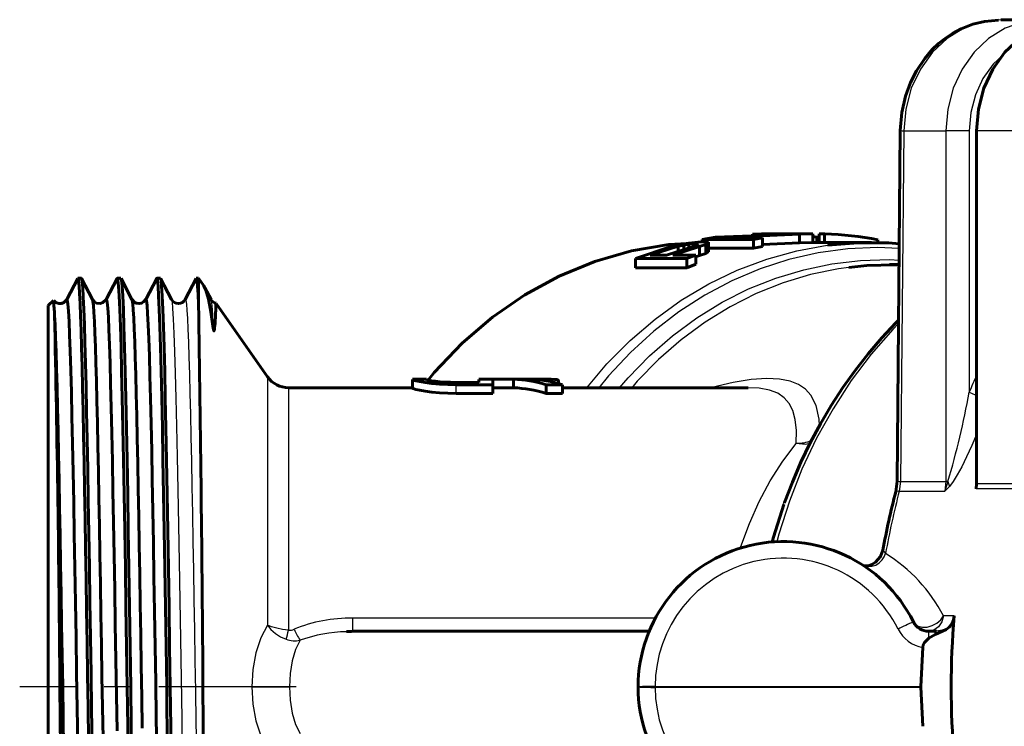
# Model space of a CAD drawing. Units: millimetres. Extents: x 744 to 2350, y -74 to 74.
# Drawn here: x 1919 to 1977, y -2 to 39 of the extents above; entities that cross this region are included whole.
import ezdxf

# ---------------------------------------------------------------- set-up
doc = ezdxf.new("R2010")
doc.units = ezdxf.units.MM
doc.linetypes.add('CENTER_per1_scale0.252532', pattern=[12.828627, 8.017892, -1.603578, 1.603578, -1.603578])

# ---------------------------------------------------------------- blocks, each defined once
blk = doc.blocks.new('Проекция_5')
at = {"color": 7, "linetype": 'Continuous', "lineweight": 60}
for p, q in [((-14.292, 39.027), (-11.869, 39.027)), ((-20.165, 32.54), (-20.344, 12.028)), ((-15.698, 32.527), (-15.698, 11.871)), ((-28.28, 26.5), (-28.8, 26.489)), ((-28.28, 26.5), (-25.28, 26.5)), ((-25.28, 26.5), (-26.059, 26.479)), ((-25.28, 26), (-25.28, 26.5)), ((-24.906, 26.492), (-24.587, 26.492)), ((-24.906, 25.992), (-24.906, 26.492)), ((-24.587, 25.992), (-24.587, 26.492)), ((-32.528, 25.954), (-33.066, 25.869)), ((-32.013, 26.014), (-32.528, 25.954)), ((-31.735, 26.034), (-32.013, 26.014)), ((-30.965, 26.3), (-31.744, 26.173)), ((-31.744, 26.034), (-31.744, 26.173)), ((-31.744, 26.173), (-28.744, 26.173)), ((-31.735, 26.034), (-31.479, 26.034)), ((-31.379, 25.954), (-31.534, 25.869)), ((-31.479, 26.034), (-31.374, 26.014)), ((-31.374, 26.014), (-31.379, 25.954)), ((-31.379, 25.444), (-31.379, 25.954)), ((-31.374, 25.505), (-31.374, 26.014)), ((-26.246, 26.489), (-30.965, 26.3)), ((-26.059, 26.479), (-30.841, 26.261)), ((-30.841, 26.261), (-28.224, 26.261)), ((-28.8, 26.387), (-28.8, 26.489)), ((-28.8, 26.489), (-26.246, 26.489)), ((-28.224, 26.261), (-28.744, 26.173)), ((-28.744, 25.667), (-28.744, 26.173)), ((-28.224, 25.757), (-28.224, 26.261)), ((-26.059, 25.979), (-28.224, 25.878)), ((-26.059, 25.979), (-26.059, 26.479)), ((-25.28, 26), (-26.059, 25.979)), ((-25.039, 26.312), (-25.28, 26.339)), ((-21.857, 26), (-25.28, 26)), ((-24.906, 26.299), (-25.039, 26.312)), ((-25.039, 26), (-25.039, 26.312)), ((-21.469, 25.977), (-21.469, 26.157)), ((-33.563, 25.752), (-35.641, 25.049)), ((-33.157, 25.776), (-34.802, 25.248)), ((-32.199, 25.776), (-33.845, 25.248)), ((-33.066, 25.869), (-33.563, 25.752)), ((-31.903, 25.752), (-33.462, 25.248)), ((-32.833, 25.846), (-33.157, 25.776)), ((-33.157, 25.469), (-33.157, 25.776)), ((-32.532, 25.891), (-32.833, 25.846)), ((-32.833, 25.573), (-32.833, 25.846)), ((-32.254, 25.912), (-32.532, 25.891)), ((-32.532, 25.669), (-32.532, 25.891)), ((-32.254, 25.759), (-32.254, 25.912)), ((-32.254, 25.912), (-32.063, 25.912)), ((-32.003, 25.846), (-32.199, 25.776)), ((-32.063, 25.825), (-32.063, 25.912)), ((-32.063, 25.912), (-31.958, 25.891)), ((-31.958, 25.891), (-32.003, 25.846)), ((-31.534, 25.869), (-31.903, 25.752)), ((-31.903, 25.238), (-31.903, 25.752)), ((-31.534, 25.356), (-31.903, 25.238)), ((-31.534, 25.356), (-31.534, 25.869)), ((-31.379, 25.444), (-31.534, 25.356)), ((-31.374, 25.505), (-31.379, 25.444)), ((-31.374, 25.667), (-28.744, 25.667)), ((-28.224, 25.757), (-28.744, 25.667)), ((-35.641, 24.519), (-35.641, 25.049)), ((-35.641, 25.049), (-32.641, 25.049)), ((-34.802, 25.248), (-33.845, 25.248)), ((-33.462, 25.248), (-32.122, 25.248)), ((-32.122, 25.248), (-32.641, 25.049)), ((-32.641, 24.519), (-32.641, 25.049)), ((-32.122, 24.722), (-32.122, 25.248)), ((-31.903, 25.238), (-32.122, 25.165)), ((-35.641, 24.519), (-32.641, 24.519)), ((-32.122, 24.722), (-32.641, 24.519)), ((-20.234, 24.7), (-20.793, 24.7)), ((-68.275, 23.896), (-68.917, 22.664)), ((-68.057, 23.9), (-68.267, 23.9)), ((-67.409, 22.662), (-68.049, 23.891)), ((-65.966, 23.894), (-66.607, 22.663)), ((-65.748, 23.9), (-65.958, 23.9)), ((-65.099, 22.663), (-65.739, 23.892)), ((-63.655, 23.894), (-64.297, 22.662)), ((-63.438, 23.9), (-63.648, 23.9)), ((-62.788, 22.663), (-63.427, 23.889)), ((-61.346, 23.89), (-61.986, 22.661)), ((-61.205, 23.9), (-61.337, 23.9)), ((-60.898, 23.462), (-61.205, 23.9)), ((-61.205, 22.361), (-61.205, 23.882)), ((-60.474, 22.653), (-60.829, 23.335)), ((-69.696, 22.604), (-70, 22.3)), ((-70, 0), (-70, 22.3)), ((-57.171, 18.14), (-60.179, 22.435)), ((-47.883, 18), (-48.699, 18)), ((-48.699, 17.479), (-48.699, 17.98)), ((-47.883, 17.98), (-47.883, 17.976)), ((-40.977, 18), (-44.816, 18)), ((-44.816, 17.811), (-44.816, 17.982)), ((-44, 17.673), (-44, 17.996)), ((-42.792, 17.996), (-44, 17.996)), ((-42.792, 17.496), (-42.792, 17.996)), ((-40.155, 17.729), (-40.155, 17.928)), ((-48.699, 17.5), (-55.943, 17.5)), ((-44.816, 17.811), (-46.136, 17.811)), ((-44, 17.673), (-46.136, 17.673)), ((-44, 17.164), (-44, 17.673)), ((-42.792, 17.496), (-44, 17.496)), ((-39.922, 17.673), (-40.884, 17.673)), ((-40.884, 17.164), (-40.884, 17.673)), ((-39.922, 17.164), (-39.922, 17.673)), ((-29.066, 17.5), (-39.922, 17.5)), ((-44, 17.164), (-46.136, 17.164)), ((-39.922, 17.164), (-40.884, 17.164)), ((-20.344, 12.027), (-20.425, 11.416)), ((-15.698, 11.871), (-15.734, 11.586)), ((-52.194, 3.276), (-52.194, 3.25)), ((-34.825, 3.25), (-52.194, 3.25)), ((-18.118, 3.25), (-18.504, 3.25)), ((-18.504, 2.851), (-18.118, 3.067)), ((-18.118, 3.067), (-17.49, 3.351)), ((-18.039, 3.263), (-18.118, 3.25)), ((-18.038, 3.252), (-18.118, 3.247)), ((-18.118, 3.238), (-18.118, 3.25)), ((-18.953, 0.026), (-18.85, 2.306)), ((-18.953, 0.026), (-18.953, -0.026)), ((-70, -22.3), (-70, 0)), ((-18.85, -2.306), (-18.953, -0.026))]:
    blk.add_line(p, q, dxfattribs=at)
at = {"color": 7, "linetype": 'Continuous', "lineweight": 25}
for p, q in [((-19.964, 32.527), (-20.143, 12.015)), ((-19.964, 32.527), (-17.498, 32.527)), ((-17.498, 32.527), (-17.498, 12.015)), ((-16.132, 32.527), (-17.498, 32.527)), ((-16.132, 32.527), (-16.132, 17.234)), ((-11.648, 32.527), (-15.698, 32.527)), ((-57.171, 18.138), (-57.171, 3.605)), ((-55.943, 17.497), (-55.943, 3.324)), ((-46.136, 17.164), (-46.136, 17.673)), ((-20.143, 12.015), (-20.222, 11.453)), ((-20.143, 12.015), (-17.498, 12.015)), ((-17.498, 12.015), (-17.568, 11.453)), ((-17.376, 12.015), (-17.568, 11.453)), ((-17.291, 11.727), (-17.568, 11.453)), ((-17.376, 12.015), (-17.498, 12.015)), ((-17.376, 12.015), (-17.291, 11.727)), ((-12.42, 11.586), (-15.734, 11.586)), ((-12.218, 11.871), (-15.698, 11.871)), ((-20.222, 11.453), (-17.568, 11.453)), ((-17.007, 4.148), (-17.642, 4.148)), ((-34.481, 4.022), (-52.194, 4.02)), ((-52.194, 4.02), (-52.194, 3.276)), ((-18.504, 2.851), (-18.504, 3.25)), ((-18.118, 3.067), (-18.118, 3.238)), ((-17.49, 3.351), (-18.039, 3.263)), ((-34.5, 0.026), (-18.953, 0.026)), ((-34.5, 0.026), (-34.5, -0.026)), ((-58.08, 0), (-55.887, 0)), ((-34.5, -0.026), (-18.953, -0.026))]:
    blk.add_line(p, q, dxfattribs=at)
at = {"color": 7, "linetype": 'CENTER_per1_scale0.252532', "lineweight": 25}
blk.add_line((-55.505, 0), (-71.667, 0), dxfattribs=at)
at = {"color": 7, "lineweight": 60, "flags": 128}
for points in [[(-14.42, 39.005), (-15.233, 38.93), (-15.927, 38.761), (-16.6, 38.496), (-17.105, 38.224), (-17.457, 37.992), (-17.676, 37.829), (-17.92, 37.626), (-18.29, 37.274), (-18.736, 36.757), (-19.215, 36.043), (-19.562, 35.362), (-19.862, 34.547), (-20.077, 33.602), (-20.165, 32.54)], [(-10.069, 39.027), (-11.167, 38.902), (-12.223, 38.532), (-13.197, 37.931), (-14.05, 37.123), (-14.75, 36.138), (-15.27, 35.014), (-15.59, 33.795), (-15.698, 32.527)], [(-47.77, 17.941), (-47.422, 18.385), (-45.784, 20.098), (-44.01, 21.618), (-42.114, 22.93), (-40.117, 24.021), (-38.036, 24.88), (-35.893, 25.5), (-33.707, 25.875), (-32.651, 25.935)], [(-24.394, 25.833), (-22.635, 25.984), (-20.828, 25.973), (-20.223, 25.913)], [(-20.234, 24.683), (-20.454, 24.697), (-22.117, 24.653), (-23.174, 24.529)], [(-67.642, -3.089), (-67.671, -1.203), (-67.701, 0.691), (-67.73, 2.58), (-67.759, 4.453), (-67.788, 6.299), (-67.817, 8.104), (-67.846, 9.859), (-67.875, 11.552), (-67.905, 13.172), (-67.934, 14.71), (-67.963, 16.155), (-67.992, 17.499), (-68.021, 18.733), (-68.05, 19.85), (-68.079, 20.841), (-68.109, 21.702), (-68.138, 22.427), (-68.167, 23.01), (-68.196, 23.45), (-68.225, 23.742), (-68.254, 23.885), (-68.267, 23.881)], [(-68.047, 23.881), (-68.043, 23.882), (-68.011, 23.709), (-67.979, 23.351), (-67.946, 22.811), (-67.914, 22.094), (-67.881, 21.206), (-67.849, 20.153), (-67.816, 18.943), (-67.784, 17.585), (-67.752, 16.092), (-67.719, 14.473), (-67.687, 12.741), (-67.654, 10.911), (-67.622, 8.996), (-67.589, 7.011), (-67.557, 4.971), (-67.525, 2.893), (-67.492, 0.792), (-67.46, -1.315), (-67.427, -3.411)], [(-65.969, 23.864), (-65.958, 23.9), (-65.921, 23.785), (-65.885, 23.441), (-65.849, 22.871), (-65.813, 22.081), (-65.777, 21.078), (-65.741, 19.872), (-65.705, 18.475), (-65.669, 16.9), (-65.633, 15.162), (-65.597, 13.278), (-65.56, 11.266), (-65.524, 9.146), (-65.488, 6.938), (-65.452, 4.663), (-65.416, 2.343), (-65.38, 0)], [(-65.17, 0), (-65.206, 2.343), (-65.242, 4.663), (-65.278, 6.938), (-65.314, 9.146), (-65.35, 11.266), (-65.387, 13.278), (-65.423, 15.162), (-65.459, 16.9), (-65.495, 18.475), (-65.531, 19.872), (-65.567, 21.078), (-65.603, 22.081), (-65.639, 22.871), (-65.675, 23.441), (-65.711, 23.785), (-65.748, 23.9)], [(-63.659, 23.865), (-63.648, 23.9), (-63.611, 23.785), (-63.575, 23.441), (-63.539, 22.871), (-63.503, 22.081), (-63.467, 21.078), (-63.431, 19.872), (-63.395, 18.475), (-63.359, 16.9), (-63.323, 15.162), (-63.287, 13.278), (-63.25, 11.266), (-63.214, 9.146), (-63.178, 6.938), (-63.142, 4.663), (-63.106, 2.343), (-63.07, 0)], [(-62.86, 0), (-62.896, 2.343), (-62.932, 4.663), (-62.968, 6.938), (-63.004, 9.146), (-63.04, 11.266), (-63.077, 13.278), (-63.113, 15.162), (-63.149, 16.9), (-63.185, 18.475), (-63.221, 19.872), (-63.257, 21.078), (-63.293, 22.081), (-63.329, 22.871), (-63.365, 23.441), (-63.401, 23.785), (-63.438, 23.9)], [(-61.337, 23.881), (-61.323, 23.882), (-61.294, 23.73), (-61.264, 23.424), (-61.234, 22.967), (-61.205, 22.361)], [(-60.347, 20.989), (-60.49, 21.935), (-60.633, 22.674), (-60.776, 23.196), (-60.903, 23.458)], [(-68.914, 22.668), (-69.087, 22.486), (-69.217, 22.435), (-69.271, 22.426), (-69.378, 22.427), (-69.545, 22.483), (-69.667, 22.61)], [(-68.916, 22.661), (-68.915, 22.667), (-68.881, 22.628), (-68.846, 22.398), (-68.811, 21.979), (-68.778, 21.376), (-68.745, 20.592), (-68.712, 19.635), (-68.678, 18.511), (-68.643, 17.23), (-68.608, 15.804), (-68.575, 14.246), (-68.542, 12.567), (-68.509, 10.782), (-68.476, 8.906), (-68.441, 6.955), (-68.406, 4.945), (-68.372, 2.893), (-68.339, 0.817), (-68.306, -1.266), (-68.273, -3.338)], [(-66.604, 22.669), (-66.798, 22.475), (-66.958, 22.428), (-67.168, 22.453), (-67.299, 22.529), (-67.411, 22.669)], [(-67.41, 22.657), (-67.385, 22.563), (-67.356, 22.309), (-67.327, 21.913), (-67.297, 21.376), (-67.267, 20.701), (-67.236, 19.894), (-67.207, 18.958), (-67.178, 17.9), (-67.15, 16.727), (-67.121, 15.446), (-67.091, 14.067), (-67.06, 12.597), (-67.03, 11.046), (-67, 9.424), (-66.972, 7.74), (-66.943, 6.008), (-66.914, 4.236), (-66.885, 2.438), (-66.854, 0.624), (-66.824, -1.195), (-66.794, -3.005)], [(-66.607, 22.642), (-66.584, 22.665), (-66.549, 22.505), (-66.514, 22.156), (-66.48, 21.62), (-66.447, 20.902), (-66.414, 20.007), (-66.381, 18.944), (-66.347, 17.72), (-66.311, 16.347), (-66.277, 14.835), (-66.244, 13.199), (-66.211, 11.452), (-66.178, 9.608), (-66.144, 7.682), (-66.109, 5.692), (-66.074, 3.654), (-66.041, 1.584), (-66.008, -0.498), (-65.975, -2.576)], [(-64.293, 22.67), (-64.424, 22.516), (-64.525, 22.459), (-64.539, 22.453), (-64.686, 22.425), (-64.812, 22.44), (-64.855, 22.453), (-64.925, 22.485), (-65.101, 22.67)], [(-65.099, 22.647), (-65.083, 22.615), (-65.055, 22.409), (-65.027, 22.059), (-64.998, 21.568), (-64.968, 20.938), (-64.937, 20.174), (-64.906, 19.28), (-64.877, 18.262), (-64.848, 17.125), (-64.82, 15.879), (-64.791, 14.531), (-64.761, 13.09), (-64.731, 11.564), (-64.7, 9.965), (-64.67, 8.3), (-64.642, 6.583), (-64.613, 4.823), (-64.585, 3.032), (-64.555, 1.222), (-64.525, -0.596), (-64.494, -2.411)], [(-64.295, 22.646), (-64.286, 22.675), (-64.252, 22.586), (-64.217, 22.307), (-64.182, 21.839), (-64.148, 21.187), (-64.116, 20.357), (-64.083, 19.355), (-64.05, 18.19), (-64.015, 16.87), (-63.98, 15.408), (-63.946, 13.816), (-63.913, 12.108), (-63.88, 10.298), (-63.847, 8.401), (-63.812, 6.432), (-63.777, 4.41), (-63.743, 2.35), (-63.71, 0.27), (-63.677, -1.811), (-63.644, -3.878)], [(-60.479, 22.636), (-60.474, 22.626)], [(-60.18, 22.435), (-60.183, 22.423), (-60.187, 22.377), (-60.191, 22.308), (-60.197, 22.173), (-60.203, 22.024), (-60.21, 21.875), (-60.217, 21.734), (-60.223, 21.605), (-60.233, 21.417), (-60.243, 21.265), (-60.252, 21.145), (-60.264, 21.013), (-60.274, 20.926), (-60.284, 20.871), (-60.294, 20.839), (-60.299, 20.829), (-60.306, 20.826), (-60.308, 20.827), (-60.309, 20.828), (-60.311, 20.83), (-60.312, 20.831), (-60.313, 20.832), (-60.314, 20.834), (-60.316, 20.838), (-60.319, 20.844), (-60.325, 20.866), (-60.336, 20.917), (-60.347, 20.989)], [(-69.627, 21.752), (-69.596, 21.169), (-69.566, 20.451), (-69.536, 19.6), (-69.508, 18.623), (-69.48, 17.526), (-69.451, 16.317), (-69.421, 15.003), (-69.39, 13.593), (-69.36, 12.095), (-69.33, 10.519), (-69.301, 8.876), (-69.273, 7.175), (-69.244, 5.428), (-69.214, 3.647), (-69.184, 1.842), (-69.153, 0.025), (-69.123, -1.792), (-69.095, -3.597)], [(-20.262, 21.449), (-20.42, 21.295), (-21.251, 20.411), (-22.047, 19.484), (-22.804, 18.516), (-23.523, 17.51), (-24.2, 16.467), (-24.835, 15.391), (-25.427, 14.282), (-25.974, 13.143), (-26.474, 11.977), (-26.928, 10.786), (-26.941, 10.748)], [(-46.136, 17.673), (-46.632, 17.683), (-47.11, 17.709), (-47.554, 17.751), (-47.945, 17.801), (-48.266, 17.855), (-48.504, 17.907), (-48.65, 17.949), (-48.699, 17.98)], [(-47.883, 17.98), (-47.85, 17.96), (-47.75, 17.936), (-47.588, 17.907), (-47.37, 17.878), (-47.104, 17.852), (-46.802, 17.83), (-46.475, 17.816), (-46.136, 17.811)], [(-40.164, 17.928), (-40.167, 17.947), (-40.241, 17.971), (-40.38, 17.987), (-40.581, 17.996), (-40.835, 18), (-41.136, 18), (-41.471, 17.998), (-41.83, 17.996)], [(-46.136, 17.164), (-46.631, 17.173), (-47.11, 17.201), (-47.553, 17.243), (-47.944, 17.296), (-48.266, 17.351), (-48.504, 17.404), (-48.65, 17.448), (-48.699, 17.479)], [(-29.066, 17.496), (-29.104, 17.498)], [(-27.648, 8.468), (-27.575, 8.758), (-26.966, 10.677), (-26.959, 10.694)], [(-21.184, 7.997), (-21.318, 7.621), (-21.607, 7.286), (-21.791, 7.171), (-21.977, 7.101), (-22.145, 7.075), (-22.278, 7.087)], [(-22.411, 7.155), (-22.275, 7.09)], [(-17.007, 4.148), (-17.057, 3.902), (-17.159, 3.677), (-17.306, 3.49), (-17.49, 3.351)], [(-18.85, 2.306), (-18.824, 2.454), (-18.756, 2.596), (-18.504, 2.851)], [(-69.314, 0), (-69.295, -1.81), (-69.276, -3.612), (-69.257, -5.395), (-69.238, -7.146), (-69.219, -8.857), (-69.2, -10.515), (-69.181, -12.111), (-69.162, -13.634), (-69.143, -15.075), (-69.124, -16.425), (-69.105, -17.675), (-69.086, -18.818), (-69.067, -19.845), (-69.048, -20.752), (-69.028, -21.53), (-69.009, -22.177), (-68.99, -22.686), (-68.971, -23.056), (-68.952, -23.283), (-68.934, -23.362)], [(-65.38, 0), (-65.344, -2.343), (-65.308, -4.663), (-65.272, -6.938), (-65.236, -9.146), (-65.2, -11.266), (-65.163, -13.278), (-65.127, -15.162), (-65.091, -16.9), (-65.055, -18.475), (-65.019, -19.872), (-64.983, -21.078), (-64.947, -22.081), (-64.911, -22.871), (-64.875, -23.441), (-64.839, -23.785), (-64.803, -23.9)], [(-62.272, -23.866), (-62.283, -23.9), (-62.319, -23.785), (-62.355, -23.441), (-62.391, -22.871), (-62.427, -22.081), (-62.463, -21.078), (-62.499, -19.872), (-62.535, -18.475), (-62.571, -16.9), (-62.607, -15.162), (-62.643, -13.278), (-62.68, -11.266), (-62.716, -9.146), (-62.752, -6.938), (-62.788, -4.663), (-62.824, -2.343), (-62.86, 0)], [(-60.95, 0), (-60.931, -2.096), (-60.912, -4.17), (-60.893, -6.207), (-60.874, -8.189), (-60.856, -10.102), (-60.837, -11.93), (-60.818, -13.659), (-60.799, -15.275), (-60.78, -16.766), (-60.761, -18.12), (-60.743, -19.327), (-60.724, -20.377), (-60.705, -21.262), (-60.686, -21.977), (-60.667, -22.514), (-60.648, -22.872), (-60.63, -23.046), (-60.618, -23.04)]]:
    blk.add_lwpolyline(points, dxfattribs=at)
at = {"color": 7, "lineweight": 25, "flags": 128}
for points in [[(-14.292, 39.027), (-15.391, 38.902), (-16.449, 38.532), (-17.426, 37.931), (-18.284, 37.123), (-18.991, 36.139), (-19.519, 35.015), (-19.848, 33.796), (-19.964, 32.527)], [(-11.869, 39.027), (-12.967, 38.902), (-14.023, 38.532), (-14.997, 37.931), (-15.85, 37.123), (-16.55, 36.138), (-17.07, 35.014), (-17.39, 33.795), (-17.498, 32.527)], [(-14.17, 36.953), (-14.737, 36.416), (-15.33, 35.583), (-15.77, 34.632), (-16.041, 33.6), (-16.132, 32.527)], [(-38.504, 17.5), (-37.319, 18.901), (-35.957, 20.271), (-34.504, 21.511), (-32.97, 22.613), (-31.364, 23.569), (-29.696, 24.373), (-27.979, 25.021), (-26.222, 25.507), (-24.436, 25.829), (-24.394, 25.833)], [(-20.225, 25.649), (-21.49, 25.707), (-23.237, 25.629), (-24.972, 25.393), (-26.686, 25.001), (-28.368, 24.455), (-30.008, 23.758), (-31.596, 22.914), (-33.121, 21.93), (-34.575, 20.81), (-35.948, 19.562), (-37.232, 18.194), (-37.788, 17.5)], [(-36.577, 17.5), (-36.084, 18.087), (-34.822, 19.372), (-33.478, 20.54), (-32.059, 21.584), (-30.574, 22.498), (-29.032, 23.275), (-27.443, 23.912), (-25.815, 24.404), (-24.16, 24.75), (-22.486, 24.945), (-20.804, 24.99), (-20.231, 24.954)], [(-23.174, 24.529), (-23.771, 24.459), (-25.407, 24.118), (-27.016, 23.632), (-28.586, 23.002), (-30.11, 22.234), (-31.577, 21.331), (-32.98, 20.299), (-34.308, 19.145), (-35.555, 17.875), (-35.87, 17.5)], [(-62.789, 22.647), (-62.757, 22.523), (-62.72, 22.138), (-62.682, 21.52), (-62.645, 20.676), (-62.607, 19.616), (-62.569, 18.35), (-62.532, 16.892), (-62.494, 15.256), (-62.456, 13.461), (-62.419, 11.525), (-62.381, 9.468), (-62.343, 7.311), (-62.306, 5.078), (-62.268, 2.792), (-62.23, 0.476), (-62.193, -1.844), (-62.155, -4.145)], [(-61.986, 22.648), (-61.975, 22.675), (-61.946, 22.604), (-61.917, 22.392), (-61.888, 22.039), (-61.859, 21.548), (-61.829, 20.924), (-61.8, 20.169), (-61.771, 19.287), (-61.742, 18.285), (-61.713, 17.169), (-61.684, 15.946), (-61.655, 14.622), (-61.626, 13.208), (-61.597, 11.711), (-61.568, 10.141), (-61.539, 8.508), (-61.51, 6.821), (-61.481, 5.092), (-61.452, 3.331), (-61.423, 1.549), (-61.393, -0.242), (-61.364, -2.032), (-61.335, -3.809)], [(-60.474, 22.626), (-60.46, 22.601), (-60.423, 22.296), (-60.385, 21.756), (-60.347, 20.989)], [(-20.264, 21.248), (-20.6, 20.913), (-21.862, 19.463), (-23.03, 17.912), (-24.098, 16.268), (-25.06, 14.539), (-25.913, 12.735), (-26.65, 10.864), (-27.269, 8.937), (-27.384, 8.479)], [(-24.893, 15.283), (-24.915, 15.665), (-25.087, 16.454), (-25.388, 17.066), (-25.705, 17.42), (-26.109, 17.693), (-26.611, 17.888), (-27.226, 18.005), (-27.974, 18.039), (-28.876, 17.978), (-29.948, 17.811), (-31.195, 17.52), (-31.262, 17.5)], [(-26.251, 14.246), (-26.243, 15.003), (-26.306, 15.636), (-26.442, 16.157), (-26.655, 16.579), (-26.949, 16.914), (-27.331, 17.171), (-27.812, 17.355), (-28.409, 17.466), (-29.066, 17.496)], [(-16.132, 17.234), (-15.792, 17.076), (-15.698, 17.042)], [(-15.698, 14.762), (-15.979, 14.125), (-16.289, 13.454), (-16.571, 12.878), (-16.83, 12.394), (-17.07, 12.005), (-17.291, 11.727)], [(-29.523, 8.087), (-29.484, 8.216), (-28.99, 9.552), (-28.416, 10.839), (-27.765, 12.061), (-27.04, 13.203), (-26.251, 14.246)], [(-25.453, 14.228), (-25.712, 14.183), (-26.251, 14.246)], [(-20.222, 11.453), (-20.408, 11.432), (-20.417, 11.414)], [(-22.275, 7.09), (-22.245, 7.076), (-22.045, 7.037), (-21.825, 7.053), (-21.601, 7.129), (-21.396, 7.258), (-21.227, 7.427), (-21.102, 7.615), (-21.021, 7.805)], [(-21.177, 7.992), (-21.175, 7.981), (-21.121, 7.915), (-21.021, 7.805)], [(-19.398, 3.803), (-19.284, 3.655), (-19.112, 3.548), (-18.871, 3.491), (-18.588, 3.502), (-18.298, 3.585), (-18.027, 3.73), (-17.801, 3.924), (-17.642, 4.148)], [(-17.642, 4.148), (-17.731, 3.798), (-17.923, 3.508), (-18.193, 3.317), (-18.504, 3.25)], [(-57.171, 3.605), (-57.566, 2.873), (-57.851, 1.993), (-58.023, 1.018), (-58.08, 0)], [(-55.943, 3.324), (-56.298, 3.363), (-56.634, 3.425), (-56.931, 3.507), (-57.171, 3.605)], [(-57.171, 3.605), (-56.97, 3.354), (-56.711, 3.124), (-56.41, 2.929), (-56.084, 2.782)], [(-55.27, 2.725), (-55.541, 2.193), (-55.734, 1.529), (-55.849, 0.783), (-55.887, 0)], [(-58.08, 0), (-58.023, -1.018), (-57.851, -1.993), (-57.566, -2.872), (-57.171, -3.605)], [(-55.887, 0), (-55.849, -0.784), (-55.734, -1.529), (-55.541, -2.192), (-55.27, -2.725)]]:
    blk.add_lwpolyline(points, dxfattribs=at)
at = {"color": 7, "linetype": 'Continuous', "lineweight": 25}
for centre, radius, start, end in [((-18.82, 55.775), 23.276, 266.71928, 267.18292), ((20.314, 2.134), 39.451, 155.90182, 157.49521), ((-63.51, 25.77), 48.14, 343.39767, 349.78707), ((-26.204, 16.475), 2.229, 268.78896, 292.33282), ((-18.999, 35.263), 23.276, 266.71928, 267.18292), ((24.571, -0.279), 46.304, 165.32306, 169.9449), ((-27, 0.026), 7.5, 26.57512, 179.99985), ((-25.973, -0.161), 9.379, 27.34708, 58.13243), ((-52.333, -4.605), 8.626, 89.07211, 112.39476), ((-13.631, -9.603), 14.594, 113.27699, 117.1589), ((-70.012, 6.706), 14.47, 344.26425, 346.4828), ((-55.854, 3.848), 0.532, 260.45886, 296.15444), ((-50.361, 5.806), 5.795, 204.8434, 212.11181), ((-52.389, -5.217), 8.448, 91.12892, 109.93843), ((-18.504, 4.276), 2, 206.57496, 260.02916), ((-55.579, 4.17), 1.477, 249.98978, 282.07296), ((-34.662, -12.906), 12.934, 89.28318, 93.71579), ((-34.662, 12.906), 12.934, 266.28421, 270.71682), ((-27, -0.026), 7.5, 180.00011, 333.42492)]:
    blk.add_arc(centre, radius, start, end, dxfattribs=at)
at = {"color": 7, "linetype": 'Continuous', "lineweight": 60}
for centre, radius, start, end in [((-25.155, 6.532), 19.968, 79.36281, 88.36946), ((648.67, 72.762), 720.104, 183.994969, 184.062013), ((-62.388, 22.88), 0.456, 208.32964, 331.67469), ((-60.11, 22.849), 0.412, 206.53629, 260.6315), ((-2673.293, -18.626), 2612.41, 0.40851, 0.898958), ((-1747.257, -13.079), 1677.994, 0.446596, 1.189432), ((-55.943, 19), 1.5, 215.00001, 270), ((-43.032, 10.783), 7.217, 72.68398, 88.09062), ((-42.073, 10.77), 7.23, 72.6979, 88.0767), ((-43.035, 10.46), 7.041, 72.20865, 88.01683), ((-25.357, 34.752), 23.276, 282.49527, 282.5007), ((19.64, 0.804), 41.446, 165.16481, 170.01182), ((-27, 0), 8.5, 26.57497, 180), ((-22.661, 4.601), 2.208, 32.99813, 35.33004), ((29.83, 0), 47.02, 174.93868, 185.06132), ((-18.504, 4.25), 1, 206.57497, 270), ((-51.904, -5.193), 8.448, 91.96864, 94.42418), ((744.856, 7.318), 807.959, 180.518973, 182.214014), ((742.73, 7.318), 807.933, 180.518946, 182.214041), ((-27, 0), 8.5, 180, 333.42503)]:
    blk.add_arc(centre, radius, start, end, dxfattribs=at)

msp = doc.modelspace()

# ---------------------------------------------------------------- block references
msp.add_blockref('Проекция_5', (1990.805, 0))

doc.saveas('drawing.dxf')
